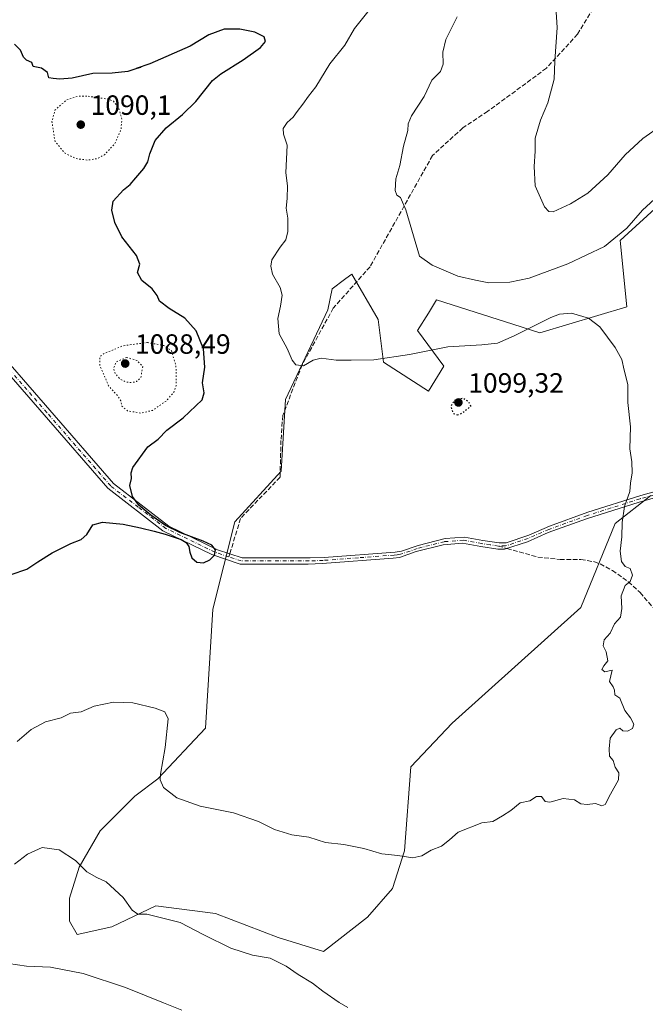
# Model space of a CAD drawing. Units: metres. Extents: x 573239 to 576696, y 4738074 to 4740425.
# Drawn here: x 576201 to 576426, y 4738906 to 4739261 of the extents above; entities that cross this region are included whole.
import ezdxf

# ---------------------------------------------------------------- set-up
doc = ezdxf.new("R2010")
doc.units = ezdxf.units.M
doc.header["$MEASUREMENT"] = 0
for name, pattern in [('DGN Style 3', [2.307223458686699, 1.648016756204785, -0.6592067024819142]), ('DGN Style 4', [2.6384748266838614, 1.318413404963828, -0.6592067024819142, 0.001648016756204785, -0.6592067024819142]), ('DGN Style 5', [1.1536117293433497, 0.4944050268614355, -0.6592067024819142])]:
    doc.linetypes.add(name, pattern=pattern)
for name, color, linetype, lineweight in [('Arbolado forestal CxS', 92, 'Continuous', 0), ('Camino Cxs', 7, 'Continuous', 0), ('Camino eje', 30, 'DGN Style 4', 13), ('Comarca CxS', 21, 'Continuous', 0), ('Curva de nivel maestra', 30, 'Continuous', 30), ('Curva de nivel maestra depresión', 30, 'DGN Style 5', 30), ('Curva de nivel normal', 30, 'Continuous', 0), ('Curva de nivel normal depresión', 30, 'DGN Style 5', 0), ('Pastizal CxS', 92, 'Continuous', 0), ('Punto de cota en terreno', 7, 'Continuous', 0), ('Rótulo de punto de cota en terreno', 7, 'Continuous', 0), ('Senda', 7, 'DGN Style 3', 0), ('Senda no paivmentada conexión', 7, 'DGN Style 3', 0)]:
    doc.layers.add(name, color=color, linetype=linetype, lineweight=lineweight)
doc.styles.add('Style-Arial', font='txt')

# ---------------------------------------------------------------- blocks, each defined once
blk = doc.blocks.new('*U4')
at = {"layer": 'Arbolado forestal CxS', "color": 92, "linetype": 'Continuous', "lineweight": 0}
blk.add_polyline3d([(576429.7944999998, 4739192.681500001, 1109.960500000001), (576420.1867000004, 4739183.963, 1110.294399999999), (576417.2944999998, 4739181.338300001, 1110.269400000005), (576419.6051000003, 4739157.3884, 1106.75), (576388.3410999998, 4739148.060900001, 1104.186199999996), (576381.6244999999, 4739150.2073, 1105.904800000004), (576351.1630999995, 4739159.9398, 1108.535600000003), (576348.1958999997, 4739155.192, 1107.818199999994), (576344.2395000001, 4739148.861300001, 1106.904200000004), (576353.7739000004, 4739136.0735, 1103.611300000004), (576348.2867000002, 4739127.0551, 1102.068299999999), (576332.0197000002, 4739137.552100001, 1105.297999999995), (576330.0790999997, 4739152.840100001, 1106.978199999998), (576320.6152999997, 4739169.1765, 1107.890199999994), (576319.8139000004, 4739168.581499999, 1107.814599999998), (576317.9720999999, 4739167.213099999, 1107.644799999995), (576313.4965000004, 4739163.8903, 1106.816600000006), (576311.9789000005, 4739156.3062, 1106.435400000002), (576296.6964999996, 4739124.0231, 1104.476699999999), (576295.1769000003, 4739098.2379, 1102.925600000002), (576278.4858999997, 4739080.038000001, 1101.484200000006), (576270.5543000001, 4739048.553200001, 1101.316000000006), (576267.8629000001, 4739005.718900001, 1102.457899999994), (576250.7664999999, 4738987.5394, 1106.022500000006), (576242.4578999998, 4738981.3082, 1107.6302), (576229.9949000003, 4738968.8455, 1108.6826), (576222.3784999996, 4738955.690400001, 1110.212499999994), (576218.9167, 4738944.612500001, 1111.474400000006), (576218.9162999997, 4738936.304, 1111.979500000001), (576221.6858999999, 4738931.4572, 1112.416599999997), (576234.1485000001, 4738934.226700001, 1111.535699999993), (576250.0733000003, 4738941.842300001, 1109.446200000006), (576271.5368999997, 4738939.0725, 1108.723199999993), (576294.0966999996, 4738930.453400001, 1108.672099999996), (576310.3762999997, 4738925.4319, 1108.418999999994), (576326.2341, 4738937.686799999, 1106.695200000002), (576335.2352999998, 4738948.0725, 1105.727599999998), (576339.6266999999, 4738961.5515, 1104.957999999999), (576341.9040999999, 4738991.8914, 1103.618700000006), (576356.6999000004, 4739007.6163, 1103.143700000001), (576403.0894999999, 4739049.158100001, 1104.485799999995), (576415.4461000003, 4739079.390000001, 1104.884300000005), (576428.3219, 4739089.509500001, 1105.570399999997)], dxfattribs=at)
blk = doc.blocks.new('5PATER')
at = {"layer": 'Comarca CxS', "linetype": 'Continuous', "lineweight": 0}
h = blk.add_hatch(color=51, dxfattribs=at)
edge = h.paths.add_edge_path()
edge.add_ellipse((0, 0), major_axis=(-0.1095731443231308, -0.1110710700762829), ratio=0.9994222409660322, start_angle=0, end_angle=360)

msp = doc.modelspace()

# ---------------------------------------------------------------- linework, layer by layer
at = {"layer": 'Arbolado forestal CxS', "color": 92, "linetype": 'Continuous', "lineweight": 0}
for points in [[(576429.7944999998, 4739192.681500001, 1109.960500000001), (576420.1867000004, 4739183.963, 1110.294399999999), (576417.2944999998, 4739181.338300001, 1110.269400000005), (576419.6051000003, 4739157.3884, 1106.75), (576388.3410999998, 4739148.060900001, 1104.186199999996), (576381.6244999999, 4739150.2073, 1105.904800000004), (576351.1630999995, 4739159.9398, 1108.535600000003), (576348.1958999997, 4739155.192, 1107.818199999994), (576344.2395000001, 4739148.861300001, 1106.904200000004), (576353.7739000004, 4739136.0735, 1103.611300000004), (576348.2867000002, 4739127.0551, 1102.068299999999), (576332.0197000002, 4739137.552100001, 1105.297999999995), (576330.0790999997, 4739152.840100001, 1106.978199999998), (576320.6152999997, 4739169.1765, 1107.890199999994), (576319.8139000004, 4739168.581499999, 1107.814599999998), (576317.9720999999, 4739167.213099999, 1107.644799999995), (576313.4965000004, 4739163.8903, 1106.816600000006), (576311.9789000005, 4739156.3062, 1106.435400000002), (576296.6964999996, 4739124.0231, 1104.476699999999), (576295.1769000003, 4739098.2379, 1102.925600000002), (576278.4858999997, 4739080.038000001, 1101.484200000006), (576270.5543000001, 4739048.553200001, 1101.316000000006), (576267.8629000001, 4739005.718900001, 1102.457899999994), (576250.7664999999, 4738987.5394, 1106.022500000006), (576242.4578999998, 4738981.3082, 1107.6302), (576229.9949000003, 4738968.8455, 1108.6826), (576222.3784999996, 4738955.690400001, 1110.212499999994), (576218.9167, 4738944.612500001, 1111.474400000006), (576218.9162999997, 4738936.304, 1111.979500000001), (576221.6858999999, 4738931.4572, 1112.416599999997), (576234.1485000001, 4738934.226700001, 1111.535699999993), (576250.0733000003, 4738941.842300001, 1109.446200000006), (576271.5368999997, 4738939.0725, 1108.723199999993), (576294.0966999996, 4738930.453400001, 1108.672099999996), (576310.3762999997, 4738925.4319, 1108.418999999994)], [(576310.3762999997, 4738925.4319, 1108.418999999994), (576326.2341, 4738937.686799999, 1106.695200000002), (576335.2352999998, 4738948.0725, 1105.727599999998), (576339.6266999999, 4738961.5515, 1104.957999999999), (576341.9040999999, 4738991.8914, 1103.618700000006), (576356.6999000004, 4739007.6163, 1103.143700000001), (576403.0894999999, 4739049.158100001, 1104.485799999995), (576415.4461000003, 4739079.390000001, 1104.884300000005), (576428.3219, 4739089.509500001, 1105.570399999997)]]:
    msp.add_polyline3d(points, dxfattribs=at)
at = {"layer": 'Camino Cxs', "color": 7, "linetype": 'Continuous', "lineweight": 0}
for points in [[(576447.4200999998, 4739093.6801, 1107.114000000002), (576424.1501000002, 4739087.1501, 1105.589099999997), (576405.1001000004, 4739081.120100001, 1104.401800000007), (576391.3400999998, 4739076.1601, 1103.681400000001), (576383.8501000004, 4739072.880100001, 1103.3554), (576375.6501000002, 4739070.1801, 1103.057400000005), (576373.1700999998, 4739070.1501, 1102.957599999994), (576367.0401, 4739071.130100001, 1102.682000000001), (576360.4200999998, 4739072.3201, 1102.462100000004), (576353.5301999999, 4739071.800100001, 1102.317800000004), (576343.8202000001, 4739069.3301, 1102.077399999995), (576337.7801000001, 4739067.2501, 1101.955499999997), (576335.4501, 4739066.970100001, 1101.930099999998), (576309.8901000004, 4739065.0601, 1101.439100000003), (576304.9001000002, 4739064.850099999, 1101.324299999993), (576280.4201999997, 4739064.850099999, 1101.024799999999), (576270.2001, 4739068.2601, 1109.111099999995), (576252.6001000004, 4739076.780099999, 1110.239700000006), (576232.7301000003, 4739092.100099999, 1114.3226), (576186.7500999998, 4739144.9001, 1099.782699999996)], [(576447.4200999998, 4739093.6801, 1107.114000000002), (576424.1501000002, 4739087.1501, 1105.589099999997), (576405.1001000004, 4739081.120100001, 1104.401800000007), (576391.3400999998, 4739076.1601, 1103.681400000001), (576383.8501000004, 4739072.880100001, 1103.3554), (576375.6501000002, 4739070.1801, 1103.057400000005), (576373.1700999998, 4739070.1501, 1102.957599999994), (576367.0401, 4739071.130100001, 1102.682000000001), (576360.4200999998, 4739072.3201, 1102.462100000004), (576353.5301999999, 4739071.800100001, 1102.317800000004), (576343.8202000001, 4739069.3301, 1102.077399999995), (576337.7801000001, 4739067.2501, 1101.955499999997), (576335.4501, 4739066.970100001, 1101.930099999998), (576309.8901000004, 4739065.0601, 1101.439100000003), (576304.9001000002, 4739064.850099999, 1101.324299999993), (576280.4201999997, 4739064.850099999, 1101.024799999999), (576270.2001, 4739068.2601, 1109.111099999995), (576252.6001000004, 4739076.780099999, 1110.239700000006), (576232.7301000003, 4739092.100099999, 1114.3226), (576186.7500999998, 4739144.9001, 1099.782699999996)], [(576188.8101000004, 4739146.640100001, 1097.895600000004), (576234.8000999996, 4739093.840100001, 1113.074900000007), (576254.6700999998, 4739078.5101, 1110.500499999995), (576272.2701000003, 4739069.9901, 1110.161699999997), (576281.1402000003, 4739067.030099999, 1101.082999999999), (576305.6201, 4739067.030099999, 1101.317299999995), (576310.6101000002, 4739067.2401, 1101.433600000004), (576336.1700999998, 4739069.1601, 1101.949999999997), (576338.5000999998, 4739069.4301, 1101.981899999999), (576344.5401, 4739071.5101, 1102.104200000002), (576354.2501999997, 4739073.9801, 1102.300799999997), (576361.1401000004, 4739074.5001, 1102.431500000006), (576367.7600999996, 4739073.3101, 1102.644899999999), (576373.6601, 4739072.4901, 1102.915900000007), (576376.1501000002, 4739072.520099999, 1103.035000000003), (576384.3501000004, 4739075.220100001, 1103.368900000001), (576391.8400999998, 4739078.5001, 1103.703599999993), (576405.6002000002, 4739083.460100001, 1104.421900000001), (576424.6401000004, 4739089.4901, 1105.469200000007), (576447.9200999998, 4739096.020099999, 1106.955900000001)], [(576188.8101000004, 4739146.640100001, 1097.895600000004), (576234.8000999996, 4739093.840100001, 1113.074900000007), (576254.6700999998, 4739078.5101, 1110.500499999995), (576272.2701000003, 4739069.9901, 1110.161699999997), (576281.1402000003, 4739067.030099999, 1101.082999999999), (576305.6201, 4739067.030099999, 1101.317299999995), (576310.6101000002, 4739067.2401, 1101.433600000004), (576336.1700999998, 4739069.1601, 1101.949999999997), (576338.5000999998, 4739069.4301, 1101.981899999999), (576344.5401, 4739071.5101, 1102.104200000002), (576354.2501999997, 4739073.9801, 1102.300799999997), (576361.1401000004, 4739074.5001, 1102.431500000006), (576367.7600999996, 4739073.3101, 1102.644899999999), (576373.6601, 4739072.4901, 1102.915900000007), (576376.1501000002, 4739072.520099999, 1103.035000000003), (576384.3501000004, 4739075.220100001, 1103.368900000001), (576391.8400999998, 4739078.5001, 1103.703599999993), (576405.6002000002, 4739083.460100001, 1104.421900000001), (576424.6401000004, 4739089.4901, 1105.469200000007), (576447.9200999998, 4739096.020099999, 1106.955900000001)]]:
    msp.add_polyline3d(points, dxfattribs=at)
at = {"layer": 'Camino eje', "color": 30, "linetype": 'DGN Style 4', "lineweight": 13}
for points in [[(576276.3450999996, 4739067.420100001, 1103.486000000004), (576271.2351000002, 4739069.1251, 1109.526800000007), (576253.6350999996, 4739077.645099999, 1110.342399999994), (576243.7001, 4739085.3101, 1109.175700000007), (576233.7651000004, 4739092.970100001, 1113.705199999997), (576210.7701000003, 4739119.370100001, 1110.169899999994), (576187.7801000001, 4739145.770099999, 1098.059500000003)], [(576447.6700999998, 4739094.850099999, 1107.033800000005), (576424.3951000003, 4739088.3201, 1105.473800000007), (576405.3501000004, 4739082.290100001, 1104.414099999995), (576391.5900999998, 4739077.3301, 1103.688699999999), (576384.1001000004, 4739074.050100001, 1103.361999999994), (576375.9001000002, 4739071.350099999, 1103.045199999993), (576373.4151, 4739071.3201, 1102.935899999997)], [(576373.4151, 4739071.3201, 1102.935899999997), (576370.4650999998, 4739071.7301, 1102.798899999995), (576367.4001000002, 4739072.220100001, 1102.656499999998), (576360.7801000001, 4739073.4101, 1102.445300000007), (576353.8901000004, 4739072.890100001, 1102.305900000007), (576344.1801000005, 4739070.420100001, 1102.090700000001), (576338.1401000004, 4739068.340100001, 1101.967799999999), (576336.9751000004, 4739068.2051, 1101.950400000002), (576335.8101000004, 4739068.065099999, 1101.937600000005), (576323.0301000001, 4739067.1051, 1101.835000000006), (576310.2500999998, 4739066.1501, 1101.436199999996), (576305.2600999996, 4739065.940099999, 1101.321100000001), (576280.7801000001, 4739065.940099999, 1101.080000000002), (576276.3450999996, 4739067.420100001, 1103.486000000004)]]:
    msp.add_polyline3d(points, dxfattribs=at)
at = {"layer": 'Curva de nivel maestra', "color": 30, "linetype": 'Continuous', "lineweight": 30, "elevation": 1100, "flags": 128}
msp.add_lwpolyline([(576197.9600000001, 4739061.0601), (576203.6299999999, 4739063.040100001), (576207.5, 4739065.6801), (576212.6900000004, 4739068.860099999), (576219.4400000004, 4739072.2601), (576223.0899999999, 4739073.700099999), (576225.1799999997, 4739075.4901), (576227.3899999997, 4739078.9101), (576230.79, 4739079.870100001), (576238.2400000002, 4739079.200099999), (576244.4699999997, 4739077.9301), (576249.4800000004, 4739076.720100001), (576253.3499999996, 4739075.6501), (576259.1100000005, 4739073.620100001), (576260.9400000004, 4739072.590100001), (576261.8700000001, 4739071.140100001), (576262.2400000002, 4739069.170100001), (576262.9800000004, 4739067.0601), (576264.7599999999, 4739065.5701), (576267.1900000004, 4739065.3201), (576269.5199999996, 4739066.3201), (576271.1399999997, 4739068.050100001), (576271.54, 4739069.940099999), (576270.1900000004, 4739071.630100001), (576267.1200000001, 4739073.120100001), (576258.6699999999, 4739076.190099999), (576253.54, 4739078.7601), (576248.1900000004, 4739082.380100001), (576243.9199999999, 4739086.040100001), (576241.6799999997, 4739089.110099999), (576240.6399999997, 4739093.120100001), (576241.2199999997, 4739095.610099999), (576241.1799999997, 4739097.610099999), (576241.7400000002, 4739099.610099999), (576247.1799999997, 4739107.0101), (576250.8899999997, 4739109.8101), (576254.04, 4739113.0001), (576259.9199999999, 4739117.460100001), (576266.7199999997, 4739123.9301), (576267.4699999997, 4739126.5001), (576266.79, 4739130.0701), (576267.6500000004, 4739135.710100001), (576267.2400000002, 4739142.270099999), (576264.5599999996, 4739148.7401), (576260.4800000004, 4739153.3201), (576254.8700000001, 4739156.7601), (576251.3899999997, 4739159.450099999), (576250.5599999996, 4739161.460100001), (576248.7000000002, 4739163.870100001), (576245, 4739166.880100001), (576243.4400000004, 4739169.7601), (576244.2599999999, 4739172.800100001), (576243.0599999996, 4739175.9001), (576237.7999999998, 4739182.6501), (576235.2100000001, 4739187.720100001), (576234.2199999997, 4739192.1801), (576234.6699999999, 4739195.4101), (576238.3700000001, 4739199.550100001), (576240.8099999996, 4739201.4001), (576242.7800000003, 4739203.880100001), (576245.7100000001, 4739207.270099999), (576247.1500000004, 4739209.670100001), (576247.8099999996, 4739212.550100001), (576249.7599999999, 4739217.340100001), (576253.79, 4739221.800100001), (576259.6600000003, 4739226.600099999), (576264.4299999997, 4739231.3101), (576270.4500000002, 4739238.940099999), (576273.4800000004, 4739241.270099999), (576281.4800000004, 4739246.3101), (576287.7300000004, 4739250.770099999), (576289.5199999996, 4739252.9801), (576289, 4739254.6601), (576285.6500000004, 4739256.340100001), (576280.2999999998, 4739257.4101), (576274.6799999997, 4739257.3301), (576269.1699999999, 4739255.280099999), (576262.4199999999, 4739251.270099999), (576247.8300000001, 4739244.840100001), (576243, 4739243.1801), (576244.6200000001, 4739243.6601), (576239.9800000004, 4739242.1501), (576234.3099999996, 4739241.4801), (576227.3200000003, 4739241.450099999), (576219.8399999999, 4739239.770099999), (576215.4299999997, 4739239.340100001), (576213.0999999996, 4739239.620100001), (576211.5, 4739239.840100001), (576211.0300000003, 4739241.8201), (576208.8200000003, 4739243.3201), (576205.8600000005, 4739243.870100001), (576205.3399999999, 4739245.350099999), (576203.4600000001, 4739246.210100001), (576202.3700000001, 4739247.300100001), (576201.2599999999, 4739249.7601), (576199.1799999997, 4739252.020099999)], dxfattribs=at)
at = {"layer": 'Curva de nivel maestra depresión', "color": 30, "linetype": 'DGN Style 5', "lineweight": 30, "elevation": 1100, "flags": 128}
msp.add_lwpolyline([(576358.6100000005, 4739118.520099999), (576360.04, 4739119.0101), (576363.5099999999, 4739121.610099999), (576362.7300000004, 4739123.210100001), (576360.5599999996, 4739124.4901), (576357.4800000004, 4739123.6601), (576356.2699999996, 4739121.550100001), (576357.0800000001, 4739119.120100001), (576358.6100000005, 4739118.520099999)], dxfattribs=at)
at = {"layer": 'Curva de nivel normal', "color": 30, "linetype": 'Continuous', "lineweight": 0, "flags": 128}
for points, elevation in [([(576432.2599999999, 4739222.7601), (576425.3799999999, 4739217.9901), (576419.0899999999, 4739212.1601), (576412.7999999998, 4739204.890100001), (576405.6399999997, 4739198.340100001), (576399.3099999996, 4739194.4901), (576393.0899999999, 4739191.600099999), (576391.54, 4739191.780099999), (576390.0199999996, 4739193.360099999), (576386.6799999997, 4739200.920100001), (576386.2999999998, 4739207.960100001), (576386.5899999999, 4739213.440099999), (576386.6699999999, 4739218.170100001), (576388.5499999998, 4739224.590100001), (576391.1699999999, 4739230.850099999), (576393.5, 4739239.390100001), (576393.7000000002, 4739245.880100001), (576394.5300000003, 4739257.9101), (576394.0800000001, 4739265.380100001)], 1115), ([(576326.3499999996, 4739263.600099999), (576321.5700000003, 4739257.600099999), (576318.0800000001, 4739251.600099999), (576312.6600000003, 4739244.840100001), (576307.6500000004, 4739236.5701), (576305, 4739233.270099999), (576303, 4739230.3201), (576300.9299999997, 4739227.700099999), (576299.54, 4739225.640100001), (576297.3300000001, 4739223.7501), (576295.9400000004, 4739221.640100001), (576296.0199999996, 4739219.600099999), (576297.2800000003, 4739215.600099999), (576296.8899999997, 4739205.600099999), (576297.4199999999, 4739200.9801), (576297.2999999998, 4739196.360099999), (576296.9500000002, 4739192.9901), (576297.6200000001, 4739189.280099999), (576297.5700000003, 4739184.5801), (576296.8499999996, 4739181.5701), (576294.7699999996, 4739178.9101), (576291.8499999996, 4739174.360099999), (576291.4800000004, 4739172.0001), (576292.0800000001, 4739169.210100001), (576294.79, 4739164.420100001), (576295.5300000003, 4739161.6601), (576294.9600000001, 4739157.700099999), (576293.9299999997, 4739153.280099999), (576294.4199999999, 4739147.720100001), (576297.3399999999, 4739142.380100001), (576299.1200000001, 4739138.220100001), (576300.4400000004, 4739136.5701), (576303.2599999999, 4739136.1801), (576306.7000000002, 4739138.280099999), (576309.5700000003, 4739138.940099999), (576315.0300000003, 4739138.220100001), (576320.4199999999, 4739138.270099999), (576328.4800000004, 4739138.340100001), (576341.4299999997, 4739140.280099999), (576355.1799999997, 4739143.040100001), (576367.4100000003, 4739143.700099999), (576373.0199999996, 4739144.370100001), (576379.0700000003, 4739146.960100001), (576392.3200000003, 4739153.5701), (576395.4400000004, 4739154.8101), (576399.6699999999, 4739155.190099999), (576405.8600000005, 4739153.390100001), (576409.8799999999, 4739150.220100001), (576415.4900000002, 4739142.780099999), (576417.8700000001, 4739138.5001), (576418.7000000002, 4739134.6601), (576420, 4739129.5001), (576420.0700000003, 4739123.020099999), (576421, 4739114.2401), (576420.7400000002, 4739106.350099999), (576421.5, 4739101.610099999), (576421.5300000003, 4739097.610099999), (576420.9199999999, 4739093.940099999), (576420.7699999996, 4739090.940099999), (576418.8399999999, 4739085.610099999), (576417.9699999997, 4739079.780099999), (576417.8799999999, 4739074.620100001), (576417.2999999998, 4739069.4901), (576417.7800000003, 4739065.8101), (576419.0899999999, 4739063.970100001), (576420.8600000005, 4739063.2601), (576421.6600000003, 4739060.860099999), (576420.8899999997, 4739058.550100001), (576419.0899999999, 4739057.0701), (576417.5700000003, 4739053.440099999), (576417.7999999998, 4739048.890100001), (576417.3300000001, 4739045.770099999), (576415.2699999996, 4739043.290100001), (576413.6600000003, 4739039.950099999), (576411.5300000003, 4739037.5801), (576411.1299999999, 4739035.450099999), (576412.2699999996, 4739033.2401), (576412.8200000003, 4739030.050100001), (576411.3600000005, 4739028.220100001), (576410.6399999997, 4739026.870100001), (576411.7599999999, 4739026.0701), (576414.4299999997, 4739026.6801), (576413.4100000003, 4739022.5801), (576414.7000000002, 4739020.670100001), (576415.2599999999, 4739019.420100001), (576415.2999999998, 4739017.780099999), (576417.0800000001, 4739016.610099999), (576418.9000000004, 4739012.100099999), (576420.9400000004, 4739009.470100001), (576422.1799999997, 4739007.220100001), (576421.7400000002, 4739005.6501), (576419.9500000002, 4739004.6601), (576418.25, 4739004.860099999), (576417.0999999996, 4739005.770099999), (576415.7800000003, 4739005.1601), (576413.6600000003, 4739002.210100001), (576413.3300000001, 4738998.3301), (576413.4000000004, 4738995.720100001), (576414.7300000004, 4738994.100099999), (576415.4199999999, 4738991.7501), (576416.8099999996, 4738989.670100001), (576416.6699999999, 4738987.1501), (576413.7599999999, 4738982.0001), (576411.8300000001, 4738978.270099999), (576410.6900000004, 4738977.790100001), (576408.4100000003, 4738978.690099999), (576405.3399999999, 4738978.3101), (576403.0899999999, 4738978.540100001), (576400.7599999999, 4738979.920100001), (576396.7599999999, 4738980.460100001), (576391.9699999997, 4738979.0801), (576390.29, 4738979.3201), (576388.9699999997, 4738981.170100001), (576387.0899999999, 4738981.200099999), (576384.7599999999, 4738979.640100001), (576381.2000000002, 4738978.920100001), (576377.8499999996, 4738976.120100001), (576374.8600000005, 4738974.200099999), (576371.4199999999, 4738972.140100001), (576367.4199999999, 4738971.630100001), (576358.9400000004, 4738968.350099999), (576355.8200000003, 4738965.590100001), (576352.9400000004, 4738963.340100001), (576349.2000000002, 4738961.850099999), (576345.8399999999, 4738959.860099999), (576342.5300000003, 4738959.030099999), (576337.1699999999, 4738959.950099999), (576331.4000000004, 4738960.5601), (576324.9100000003, 4738962.5001), (576317.7300000004, 4738963.860099999), (576311.1699999999, 4738964.600099999), (576305.0999999996, 4738966.540100001), (576299.0099999999, 4738967.340100001), (576292.8099999996, 4738969.2301), (576286.9900000002, 4738972.170100001), (576278.04, 4738975.2301), (576266.0300000003, 4738977.690099999), (576257.5999999996, 4738980.670100001), (576252.79, 4738984.450099999), (576251.6500000004, 4738987.110099999), (576251.7199999997, 4738989.2401), (576253.3399999999, 4738998.860099999), (576254.4699999997, 4739009.120100001), (576253.2599999999, 4739011.6501), (576249.8099999996, 4739013.0001), (576241.7699999996, 4739014.9001), (576234.7699999996, 4739015.140100001), (576227.7699999996, 4739013.700099999), (576223.0999999996, 4739011.670100001), (576219.3499999996, 4739011.210100001), (576215.9100000003, 4739009.450099999), (576210.2400000002, 4739008.100099999), (576205.1900000004, 4739005.340100001), (576200.1500000004, 4739000.920100001)], 1105), ([(576358.5499999998, 4739261.8201), (576354.5, 4739253.590100001), (576353.4100000003, 4739249.130100001), (576353.5300000003, 4739244.790100001), (576352.5199999996, 4739242.1801), (576349.4400000004, 4739239.050100001), (576346.6100000005, 4739233.1801), (576342.0800000001, 4739226.190099999), (576340.8799999999, 4739223.270099999), (576340.7999999998, 4739220.870100001), (576339.2599999999, 4739215.270099999), (576337.8700000001, 4739208.270099999), (576336.5099999999, 4739203.440099999), (576336.2100000001, 4739199.270099999), (576336.8200000003, 4739197.6601), (576338.1600000003, 4739196.7601), (576340.0199999996, 4739192.370100001), (576344.9299999997, 4739175.610099999), (576349.5499999998, 4739172.360099999), (576358.7599999999, 4739168.4901), (576365.1299999999, 4739166.9801), (576370, 4739166.110099999), (576377.4699999997, 4739166.340100001), (576384.5199999996, 4739167.7501), (576398.4299999997, 4739172.890100001), (576411.5700000003, 4739179.100099999), (576419.6799999997, 4739185.6801), (576425.2400000002, 4739192.170100001), (576431.0899999999, 4739197.460100001)], 1110), ([(576319.2199999997, 4738905.190099999), (576316.1100000005, 4738907.030099999), (576310.1500000004, 4738911.120100001), (576306.4500000002, 4738913.9801), (576301.2400000002, 4738917.100099999), (576296.9199999999, 4738920.120100001), (576291.1600000003, 4738923.0101), (576284.8600000005, 4738924.0101), (576277.0899999999, 4738926.610099999), (576267.3600000005, 4738931.350099999), (576258.7699999996, 4738935.790100001), (576246.8099999996, 4738938.7601), (576243.54, 4738938.770099999), (576241.5499999998, 4738940.2401), (576238.2100000001, 4738944.840100001), (576232.1200000001, 4738950.440099999), (576228.8300000001, 4738952.0101), (576225.1900000004, 4738954.050100001), (576221.0800000001, 4738958.0801), (576215.1799999997, 4738961.9101), (576209.0999999996, 4738962.770099999), (576203.7699999996, 4738960.380100001), (576199.0999999996, 4738956.840100001)], 1110), ([(576133.4400000004, 4738904.170100001), (576143.5, 4738907.380100001), (576156.7800000003, 4738910.960100001), (576173.2000000002, 4738917.100099999), (576180.3899999997, 4738919.7601), (576184.4000000004, 4738921.5601), (576192, 4738922.200099999), (576197.0300000003, 4738921.100099999), (576203.4199999999, 4738920.140100001), (576212.0999999996, 4738919.720100001), (576223.8499999996, 4738917.4001), (576239.0999999996, 4738912.4301), (576252.75, 4738906.950099999), (576259.3600000005, 4738904.2601)], 1115)]:
    msp.add_lwpolyline(points, dxfattribs=dict(at, elevation=elevation))
at = {"layer": 'Curva de nivel normal depresión', "color": 30, "linetype": 'DGN Style 5', "lineweight": 0, "flags": 128}
for points, elevation in [([(576225.2000000002, 4739233.2601), (576221.8600000005, 4739233.1801), (576217.9299999997, 4739231.9301), (576213.6500000004, 4739228.170100001), (576212.6299999999, 4739224.0001), (576213.6500000004, 4739217.190099999), (576217.0999999996, 4739212.840100001), (576221.1600000003, 4739210.8101), (576225.3600000005, 4739210.220100001), (576228.8499999996, 4739210.770099999), (576231.5499999998, 4739212.130100001), (576235.1299999999, 4739215.9301), (576237.4500000002, 4739221.100099999), (576237.8099999996, 4739224.9101), (576236.5899999999, 4739229.2601), (576234.75, 4739231.450099999), (576233.0999999996, 4739232.1501), (576225.2000000002, 4739233.2601)], 1095), ([(576246.9299999997, 4739144.5801), (576238.3099999996, 4739143.420100001), (576231.4100000003, 4739140.640100001), (576229.8399999999, 4739139.460100001), (576229.8899999997, 4739136.3201), (576233.04, 4739128.970100001), (576236.25, 4739125.380100001), (576237.4100000003, 4739123.550100001), (576237.8300000001, 4739121.6501), (576239.8499999996, 4739120.0001), (576244.6699999999, 4739119.170100001), (576248.8799999999, 4739120.1601), (576253.8499999996, 4739123.610099999), (576256.4600000001, 4739126.670100001), (576257.3099999996, 4739128.940099999), (576257.29, 4739136.2501), (576255.6399999997, 4739141.610099999), (576252.9600000001, 4739143.470100001), (576246.9299999997, 4739144.5801)], 1095), ([(576239.5099999999, 4739139.200099999), (576235.7100000001, 4739137.5601), (576234.7999999998, 4739135.300100001), (576235.3600000005, 4739133.4301), (576237.0999999996, 4739131.4901), (576239.1799999997, 4739130.380100001), (576241.4199999999, 4739130.1601), (576243.0999999996, 4739130.520099999), (576244.5999999996, 4739131.9001), (576245.3200000003, 4739135.8301), (576243.1900000004, 4739138.140100001), (576239.5099999999, 4739139.200099999)], 1090)]:
    msp.add_lwpolyline(points, dxfattribs=dict(at, elevation=elevation))
at = {"layer": 'Pastizal CxS', "color": 92, "linetype": 'Continuous', "lineweight": 0}
for points in [[(576428.3219, 4739089.509500001, 1105.570399999997), (576415.4461000003, 4739079.390000001, 1104.884300000005), (576403.0894999999, 4739049.158100001, 1104.485799999995), (576356.6999000004, 4739007.6163, 1103.143700000001), (576341.9040999999, 4738991.8914, 1103.618700000006), (576339.6266999999, 4738961.5515, 1104.957999999999), (576335.2352999998, 4738948.0725, 1105.727599999998), (576326.2341, 4738937.686799999, 1106.695200000002), (576310.3762999997, 4738925.4319, 1108.418999999994), (576294.0966999996, 4738930.453400001, 1108.672099999996), (576271.5368999997, 4738939.0725, 1108.723199999993), (576250.0733000003, 4738941.842300001, 1109.446200000006), (576234.1485000001, 4738934.226700001, 1111.535699999993), (576221.6858999999, 4738931.4572, 1112.416599999997), (576218.9162999997, 4738936.304, 1111.979500000001), (576218.9167, 4738944.612500001, 1111.474400000006), (576222.3784999996, 4738955.690400001, 1110.212499999994), (576229.9949000003, 4738968.8455, 1108.6826), (576242.4578999998, 4738981.3082, 1107.6302), (576250.7664999999, 4738987.5394, 1106.022500000006), (576267.8629000001, 4739005.718900001, 1102.457899999994), (576270.5543000001, 4739048.553200001, 1101.316000000006), (576278.4858999997, 4739080.038000001, 1101.484200000006), (576295.1769000003, 4739098.2379, 1102.925600000002), (576296.6964999996, 4739124.0231, 1104.476699999999), (576311.9789000005, 4739156.3062, 1106.435400000002), (576313.4965000004, 4739163.8903, 1106.816600000006), (576317.9720999999, 4739167.213099999, 1107.644799999995), (576319.8139000004, 4739168.581499999, 1107.814599999998), (576320.6152999997, 4739169.1765, 1107.890199999994), (576330.0790999997, 4739152.840100001, 1106.978199999998), (576332.0197000002, 4739137.552100001, 1105.297999999995), (576348.2867000002, 4739127.0551, 1102.068299999999), (576353.7739000004, 4739136.0735, 1103.611300000004), (576344.2395000001, 4739148.861300001, 1106.904200000004), (576348.1958999997, 4739155.192, 1107.818199999994), (576351.1630999995, 4739159.9398, 1108.535600000003), (576381.6244999999, 4739150.2073, 1105.904800000004), (576388.3410999998, 4739148.060900001, 1104.186199999996), (576419.6051000003, 4739157.3884, 1106.75), (576417.2944999998, 4739181.338300001, 1110.269400000005), (576420.1867000004, 4739183.963, 1110.294399999999), (576429.7944999998, 4739192.681500001, 1109.960500000001)], [(576429.7944999998, 4739192.681500001, 1109.960500000001), (576420.1867000004, 4739183.963, 1110.294399999999), (576417.2944999998, 4739181.338300001, 1110.269400000005), (576419.6051000003, 4739157.3884, 1106.75), (576388.3410999998, 4739148.060900001, 1104.186199999996), (576381.6244999999, 4739150.2073, 1105.904800000004), (576351.1630999995, 4739159.9398, 1108.535600000003), (576348.1958999997, 4739155.192, 1107.818199999994), (576344.2395000001, 4739148.861300001, 1106.904200000004), (576353.7739000004, 4739136.0735, 1103.611300000004), (576348.2867000002, 4739127.0551, 1102.068299999999), (576332.0197000002, 4739137.552100001, 1105.297999999995), (576330.0790999997, 4739152.840100001, 1106.978199999998), (576320.6152999997, 4739169.1765, 1107.890199999994), (576319.8139000004, 4739168.581499999, 1107.814599999998), (576317.9720999999, 4739167.213099999, 1107.644799999995), (576313.4965000004, 4739163.8903, 1106.816600000006), (576311.9789000005, 4739156.3062, 1106.435400000002), (576296.6964999996, 4739124.0231, 1104.476699999999), (576295.1769000003, 4739098.2379, 1102.925600000002), (576278.4858999997, 4739080.038000001, 1101.484200000006), (576270.5543000001, 4739048.553200001, 1101.316000000006), (576267.8629000001, 4739005.718900001, 1102.457899999994), (576250.7664999999, 4738987.5394, 1106.022500000006), (576242.4578999998, 4738981.3082, 1107.6302), (576229.9949000003, 4738968.8455, 1108.6826), (576222.3784999996, 4738955.690400001, 1110.212499999994), (576218.9167, 4738944.612500001, 1111.474400000006), (576218.9162999997, 4738936.304, 1111.979500000001), (576221.6858999999, 4738931.4572, 1112.416599999997), (576234.1485000001, 4738934.226700001, 1111.535699999993), (576250.0733000003, 4738941.842300001, 1109.446200000006), (576271.5368999997, 4738939.0725, 1108.723199999993), (576294.0966999996, 4738930.453400001, 1108.672099999996), (576310.3762999997, 4738925.4319, 1108.418999999994)], [(576310.3762999997, 4738925.4319, 1108.418999999994), (576326.2341, 4738937.686799999, 1106.695200000002), (576335.2352999998, 4738948.0725, 1105.727599999998), (576339.6266999999, 4738961.5515, 1104.957999999999), (576341.9040999999, 4738991.8914, 1103.618700000006), (576356.6999000004, 4739007.6163, 1103.143700000001), (576403.0894999999, 4739049.158100001, 1104.485799999995), (576415.4461000003, 4739079.390000001, 1104.884300000005), (576428.3219, 4739089.509500001, 1105.570399999997)]]:
    msp.add_polyline3d(points, dxfattribs=at)
at = {"layer": 'Senda', "color": 7, "linetype": 'DGN Style 3', "lineweight": 0}
for points in [[(576411.1750999996, 4739270.7467, 1130.282500000001), (576401.9145000001, 4739255.533299999, 1134.454199999993), (576390.6698000003, 4739243.2963, 1126.623300000007), (576369.5032000003, 4739227.751900001, 1119.6731), (576360.5734000001, 4739221.798699999, 1113.012799999997), (576349.6594000002, 4739211.876900001, 1119.0717), (576336.0992999999, 4739187.7335, 1120.701400000005), (576327.1698000003, 4739171.8585, 1111.129199999996), (576313.9404999996, 4739156.9757, 1115.844899999996), (576302.6957, 4739136.4705, 1106.181299999997), (576295.7504000004, 4739118.280300001, 1104.290399999998), (576295.0888999999, 4739109.3507, 1104.120599999995), (576294.7582, 4739096.1215, 1109.562000000005), (576280.5367000002, 4739081.238500001, 1105.033899999995), (576276.6783999996, 4739068.518999999, 1103.674499999994)], [(576376.4830999998, 4739070.454399999, 1103.086500000005), (576387.5900999998, 4739067.3201, 1103.577000000005), (576395.6101000002, 4739066.5101, 1103.944900000002), (576403.1101000002, 4739066.4801, 1104.440300000002), (576408.0100999996, 4739065.640100001, 1106.062200000001), (576410.0701000001, 4739064.880100001, 1107.467099999994), (576414.4700999996, 4739062.5101, 1110.119600000005), (576420.1901000004, 4739058.4801, 1111.116800000003), (576424.4301000005, 4739054.5601, 1113.830700000006), (576436.4401000004, 4739040.780099999, 1114.567999999999)]]:
    msp.add_polyline3d(points, dxfattribs=at)
at = {"layer": 'Senda no paivmentada conexión', "color": 7, "linetype": 'DGN Style 3', "lineweight": 0, "extrusion": (-0.04541658212575408, 0.01281523311021433, 0.9988859313597053), "elevation": 35657.10030472373, "flags": 128}
msp.add_lwpolyline([(-4717499.044287831, -731393.0854453361), (-4717499.044287831, -731389.8940912581)], dxfattribs=at)
at = {"layer": 'Senda no paivmentada conexión', "color": 7, "linetype": 'DGN Style 3', "lineweight": 0, "extrusion": (-0.0470150397680691, -0.1550099824496808, 0.9867935404007043), "elevation": -760607.5000431066, "flags": 128}
msp.add_lwpolyline([(-824029.7780117188, 4640400.587424551), (-824029.7780117189, 4640399.423722549)], dxfattribs=at)

# ---------------------------------------------------------------- block references
at = {"layer": 'Arbolado forestal CxS', "color": 92, "linetype": 'Continuous', "lineweight": 0}
msp.add_blockref('*U4', (0, 0), dxfattribs=at)
at = {"layer": 'Punto de cota en terreno', "color": 7, "linetype": 'Continuous', "lineweight": 0, "xscale": 10, "yscale": 10, "zscale": 10}
for p in [(576223, 4739223, 1090.100000000006), (576239, 4739137, 1088.490000000005), (576359, 4739123, 1099.320000000007)]:
    msp.add_blockref('5PATER', p, dxfattribs=at)

# ---------------------------------------------------------------- texts
at = {"layer": 'Rótulo de punto de cota en terreno', "color": 7, "linetype": 'Continuous', "lineweight": 0, "style": 'Style-Arial'}
for s, p in [('1090,1', (576226.5278000003, 4739226.527799999)), ('1088,49', (576242.5278000003, 4739140.527799999)), ('1099,32', (576362.5278000003, 4739126.527799999))]:
    msp.add_text(s, height=7.000000000000002, dxfattribs=at).set_placement(p)

doc.saveas('drawing.dxf')
